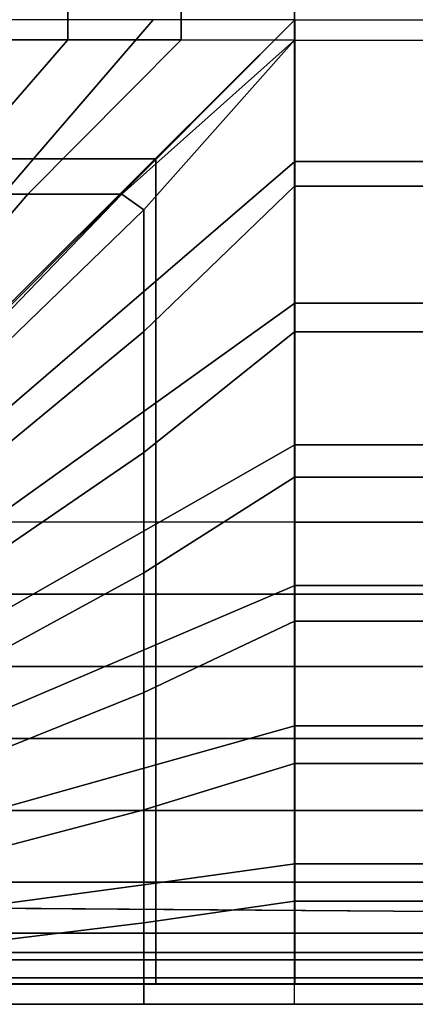
# Model space of a CAD drawing. Units: inches. Extents: x -43.1 to 45.2, y -28.8 to 17.8.
# Drawn here: x -8.7 to -6.2, y -14.6 to -8.5 of the extents above; entities that cross this region are included whole.
import ezdxf

# ---------------------------------------------------------------- set-up
doc = ezdxf.new("R2010")
doc.units = ezdxf.units.IN
doc.header["$MEASUREMENT"] = 0
doc.layers.add('SEAT-CUSHION', color=5, linetype='Continuous')
doc.layers.add('SEAT-SEAT', color=5, linetype='Continuous')

msp = doc.modelspace()

# ---------------------------------------------------------------- linework, layer by layer
at = {"layer": 'SEAT-CUSHION'}
for points in [[(-10, -11.625, 14.6407), (-10, 5.625, 14.6407), (10, 5.625, 14.6407), (10, -11.625, 14.6407)], [(-8.4134, 2.625, 16.5888), (-9.1179, 2.625, 16.5257), (-9.1179, -8.625, 16.5257), (-8.4134, -8.625, 16.5888)], [(-7.7072, 2.625, 16.6274), (-8.4134, 2.625, 16.5888), (-8.4134, -8.625, 16.5888), (-7.7072, -8.625, 16.6274)], [(-7.0016, 2.6271, 16.6407), (-7.7072, 2.625, 16.6274), (-7.7072, -8.625, 16.6274), (-7.0016, -8.6271, 16.6407)], [(-7.0016, 2.6271, 16.6407), (-7.0016, -8.6271, 16.6407), (7, -8.625, 16.6407), (7.0016, 2.6271, 16.6407)], [(-9.2478, -9.5854, 16.5114), (-8.4134, -8.625, 16.5888), (-9.1179, -8.625, 16.5257), (-9.8305, -9.5854, 16.4359)], [(-8.6631, -9.5854, 16.5692), (-7.7072, -8.625, 16.6274), (-8.4134, -8.625, 16.5888), (-9.2478, -9.5854, 16.5114)], [(-8.077, -9.5854, 16.6102), (-7.0016, -8.6271, 16.6407), (-7.7072, -8.625, 16.6274), (-8.6631, -9.5854, 16.5692)], [(-7.9414, -9.6827, 16.6113), (-7.0016, -8.6271, 16.6407), (-8.077, -9.5854, 16.6102), (-7.9414, -9.6827, 16.6113)], [(-7.9414, -10.4389, 16.556), (-7.0016, -9.5359, 16.6188), (-7.0016, -8.6271, 16.6407), (-7.9414, -9.6827, 16.6113)], [(-7.0016, -8.6271, 16.6407), (7.0016, -8.6271, 16.6407), (7.0016, -9.5359, 16.6188), (-7.0016, -9.5359, 16.6188)], [(-7.9414, -11.1925, 16.4722), (-7.0016, -10.4427, 16.5556), (-7.0016, -9.5359, 16.6188), (-7.9414, -10.4389, 16.556)], [(-7.0016, -9.5359, 16.6188), (7.0016, -9.5359, 16.6188), (7.0016, -10.4427, 16.5556), (-7.0016, -10.4427, 16.5556)], [(-9.4125, -10.4614, 16.4919), (-8.6631, -9.5854, 16.5692), (-9.2478, -9.5854, 16.5114), (-9.9014, -10.4614, 16.4254)], [(-8.9221, -10.4614, 16.5457), (-8.077, -9.5854, 16.6102), (-8.6631, -9.5854, 16.5692), (-9.4125, -10.4614, 16.4919)], [(-7.9414, -9.6827, 16.6113), (-8.077, -9.5854, 16.6102), (-8.9221, -10.4614, 16.5457), (-8.7923, -10.5058, 16.5497)], [(-8.7923, -11.1421, 16.4788), (-7.9414, -10.4389, 16.556), (-7.9414, -9.6827, 16.6113), (-8.7923, -10.5058, 16.5497)], [(-8.7923, -11.7757, 16.3861), (-7.9414, -11.1925, 16.4722), (-7.9414, -10.4389, 16.556), (-8.7923, -11.1421, 16.4788)], [(-7.9414, -11.9419, 16.3578), (-7.0016, -11.3458, 16.4515), (-7.0016, -10.4427, 16.5556), (-7.9414, -11.1925, 16.4722)], [(-7.0016, -10.4427, 16.5556), (7.0016, -10.4427, 16.5556), (7.0016, -11.3458, 16.4515), (-7.0016, -11.3458, 16.4515)], [(-8.7923, -12.4051, 16.2688), (-7.9414, -11.9419, 16.3578), (-7.9414, -11.1925, 16.4722), (-8.7923, -11.7757, 16.3861)], [(-7.9414, -12.6849, 16.2069), (-7.0016, -12.2424, 16.3018), (-7.0016, -11.3458, 16.4515), (-7.9414, -11.9419, 16.3578)], [(-7.0016, -11.3458, 16.4515), (7.0016, -11.3458, 16.4515), (7.0016, -12.2424, 16.3018), (-7.0016, -12.2424, 16.3018)], [(-7.9412, -11.625, 14.6407), (-8.7921, -11.625, 14.6407), (-8.7921, -12.0743, 14.6437), (-7.9412, -12.0743, 14.6437)], [(-7.0016, -11.625, 14.6407), (-7.9412, -11.625, 14.6407), (-7.9412, -12.0743, 14.6437), (-7.0016, -12.0743, 14.6437)], [(-7.0016, -12.0743, 14.6437), (-7.0016, -11.625, 14.6407), (7.0016, -11.625, 14.6407), (7.0016, -12.0743, 14.6437)], [(-8.7923, -13.028, 16.1209), (-7.9414, -12.6849, 16.2069), (-7.9414, -11.9419, 16.3578), (-8.7923, -12.4051, 16.2688)], [(-7.9412, -12.0743, 14.6437), (-8.7921, -12.0743, 14.6437), (-8.7921, -12.5234, 14.654), (-7.9412, -12.5234, 14.654)], [(-7.0016, -12.0743, 14.6437), (-7.9412, -12.0743, 14.6437), (-7.9412, -12.5234, 14.654), (-7.0016, -12.5234, 14.654)], [(-7.0016, -12.5234, 14.654), (-7.0016, -12.0743, 14.6437), (7.0016, -12.0743, 14.6437), (7.0016, -12.5234, 14.654)], [(-7.9414, -13.4161, 16.007), (-7.0016, -13.1271, 16.0937), (-7.0016, -12.2424, 16.3018), (-7.9414, -12.6849, 16.2069)], [(-7.0016, -12.2424, 16.3018), (7.0016, -12.2424, 16.3018), (7.0016, -13.1271, 16.0937), (-7.0016, -13.1271, 16.0937)], [(-7.9412, -12.5234, 14.654), (-8.7921, -12.5234, 14.654), (-8.7921, -12.9723, 14.6739), (-7.9412, -12.9723, 14.6739)], [(-7.0016, -12.5234, 14.654), (-7.9412, -12.5234, 14.654), (-7.9412, -12.9723, 14.6739), (-7.0016, -12.9723, 14.6739)], [(-7.0016, -12.9723, 14.6739), (-7.0016, -12.5234, 14.654), (7.0016, -12.5234, 14.654), (7.0016, -12.9723, 14.6739)], [(-8.7923, -13.6393, 15.9307), (-7.9414, -13.4161, 16.007), (-7.9414, -12.6849, 16.2069), (-8.7923, -13.028, 16.1209)], [(-7.9412, -12.9723, 14.6739), (-8.7921, -12.9723, 14.6739), (-8.7921, -13.4203, 14.7078), (-7.9412, -13.4203, 14.7078)], [(-7.0016, -12.9723, 14.6739), (-7.9412, -12.9723, 14.6739), (-7.9412, -13.4203, 14.7078), (-7.0016, -13.4203, 14.7078)], [(-7.0016, -13.4203, 14.7078), (-7.0016, -12.9723, 14.6739), (7.0016, -12.9723, 14.6739), (7.0016, -13.4203, 14.7078)], [(-7.9414, -14.1188, 15.7245), (-7.0016, -13.9833, 15.7907), (-7.0016, -13.1271, 16.0937), (-7.9414, -13.4161, 16.007)], [(-7.0016, -13.1271, 16.0937), (7.0016, -13.1271, 16.0937), (7.0016, -13.9833, 15.7907), (-7.0016, -13.9833, 15.7907)], [(-8.7923, -14.2221, 15.6675), (-7.9414, -14.1188, 15.7245), (-7.9414, -13.4161, 16.007), (-8.7923, -13.6393, 15.9307)], [(-7.9412, -13.4203, 14.7078), (-8.7921, -13.4203, 14.7078), (-8.7921, -13.8659, 14.7642), (-7.9412, -13.8659, 14.7642)], [(-7.0016, -13.4203, 14.7078), (-7.9412, -13.4203, 14.7078), (-7.9412, -13.8659, 14.7642), (-7.0016, -13.8659, 14.7642)], [(-7.0016, -13.8659, 14.7642), (-7.0016, -13.4203, 14.7078), (7.0016, -13.4203, 14.7078), (7.0016, -13.8659, 14.7642)], [(-7.9412, -13.8659, 14.7642), (-8.7921, -13.8659, 14.7642), (-8.7921, -14.3028, 14.8667), (-7.9412, -14.3028, 14.8667)], [(-7.0016, -13.8659, 14.7642), (-7.9412, -13.8659, 14.7642), (-7.9412, -14.3028, 14.8667), (-7.0016, -14.3028, 14.8667)], [(-7.0016, -14.3028, 14.8667), (-7.0016, -13.8659, 14.7642), (7.0016, -13.8659, 14.7642), (7.0016, -14.3028, 14.8667)], [(-7.9414, -14.6249, 15.2032), (-7.0016, -14.6249, 15.2032), (-7.0016, -13.9833, 15.7907), (-7.9414, -14.1188, 15.7245)], [(-7.0016, -13.9833, 15.7907), (7.0016, -13.9833, 15.7907), (7.0016, -14.6249, 15.2032), (-7.0016, -14.6249, 15.2032)], [(-8.7923, -14.6249, 15.2032), (-7.9414, -14.6249, 15.2032), (-7.9414, -14.1188, 15.7245), (-8.7923, -14.2221, 15.6675)], [(-7.9412, -14.3028, 14.8667), (-8.7921, -14.3028, 14.8667), (-8.7921, -14.6251, 15.1407), (-7.9412, -14.6251, 15.1407)], [(-7.0016, -14.3028, 14.8667), (-7.9412, -14.3028, 14.8667), (-7.9412, -14.6251, 15.1407), (-7.0016, -14.6251, 15.1407)], [(-7.0016, -14.6251, 15.1407), (-7.0016, -14.3028, 14.8667), (7.0016, -14.3028, 14.8667), (7.0016, -14.6251, 15.1407)], [(-8.7923, -14.6249, 15.2032), (-8.7921, -14.6251, 15.1407), (-7.9412, -14.6251, 15.1407), (-7.9414, -14.6249, 15.2032)], [(-7.9414, -14.6249, 15.2032), (-7.9414, -14.625, 15.1407), (-7.0016, -14.6251, 15.1407), (-7.0016, -14.6249, 15.2032)], [(-7.0016, -14.6249, 15.2032), (-7.0016, -14.6251, 15.1407), (7.0016, -14.6251, 15.1407), (7.0016, -14.6249, 15.2032)]]:
    msp.add_3dface(points, dxfattribs=at)
at = {"layer": 'SEAT-SEAT'}
for points, invisible_edges in [([(-12.5, 13.433, 7.7847), (12.683, -14, 7.7847), (12.5, -14.183, 7.7847), (-12.683, 13.25, 7.7847)], 5), ([(12.683, 13.25, 7.7847), (12.683, 13.25, 7.7847), (12.683, -14, 7.7847), (-12.5, 13.433, 7.7847)], 4), ([(12.5, -14.183, 7.7847), (-12.683, -14, 7.7847), (-12.683, 13.25, 7.7847), (12.5, -14.183, 7.7847)], 4)]:
    msp.add_3dface(points, dxfattribs=dict(at, invisible_edges=invisible_edges))
for points in [[(-8.6271, -9.3656, 14.7024), (-7.8824, -8.5, 14.7357), (-8.764, -8.5, 14.6942), (-9.3835, -9.3656, 14.6489)], [(-7.8695, -9.3656, 14.7361), (-7, -8.5, 14.75), (-7.8824, -8.5, 14.7357), (-8.6271, -9.3656, 14.7024)], [(-7, -8.5, 14.75), (-7.8695, -9.3656, 14.7361), (-7.8656, -9.3695, 14.7361), (-7, -8.5, 14.75)], [(-7.8656, -9.3695, 14.7361), (-7, -8.5, 14.75), (-7, -9.3824, 14.7357), (-7.8656, -10.1271, 14.7024)], [(7, -9.3824, 14.7357), (-7, -9.3824, 14.7357), (-7, -8.5, 14.75), (7, -8.5, 14.75)], [(-9.4338, -10.3041, 14.6447), (-8.6271, -9.3656, 14.7024), (-9.3835, -9.3656, 14.6489), (-10.0543, -10.3041, 14.5838)], [(-8.812, -10.3041, 14.6912), (-7.8695, -9.3656, 14.7361), (-8.6271, -9.3656, 14.7024), (-9.4338, -10.3041, 14.6447)], [(-7.8695, -9.3656, 14.7361), (-8.812, -10.3041, 14.6912), (-8.8041, -10.312, 14.6912), (-7.8656, -9.3695, 14.7361)], [(-8.8041, -10.312, 14.6912), (-7.8656, -9.3695, 14.7361), (-7.8656, -10.1271, 14.7024), (-8.8041, -10.9338, 14.6447)], [(-7.8656, -10.1271, 14.7024), (-7, -9.3824, 14.7357), (-7, -10.264, 14.6942), (-7.8656, -10.8835, 14.6489)], [(7, -10.264, 14.6942), (-7, -10.264, 14.6942), (-7, -9.3824, 14.7357), (7, -9.3824, 14.7357)], [(-8.8041, -10.9338, 14.6447), (-7.8656, -10.1271, 14.7024), (-7.8656, -10.8835, 14.6489), (-8.8041, -11.5543, 14.5838)], [(-7.8656, -10.8835, 14.6489), (-7, -10.264, 14.6942), (-7, -11.1438, 14.6257), (-7.8656, -11.6381, 14.5743)], [(7, -11.1438, 14.6257), (-7, -11.1438, 14.6257), (-7, -10.264, 14.6942), (7, -10.264, 14.6942)], [(-8.8041, -11.5543, 14.5838), (-7.8656, -10.8835, 14.6489), (-7.8656, -11.6381, 14.5743), (-8.8041, -12.173, 14.5066)], [(-7.8656, -11.6381, 14.5743), (-7, -11.1438, 14.6257), (-7, -12.0208, 14.5273), (-7.8656, -12.3899, 14.4749)], [(7, -12.0208, 14.5273), (-7, -12.0208, 14.5273), (-7, -11.1438, 14.6257), (7, -11.1438, 14.6257)], [(-8.8041, -12.173, 14.5066), (-7.8656, -11.6381, 14.5743), (-7.8656, -12.3899, 14.4749), (-8.8041, -12.7889, 14.4093)], [(-7.8656, -12.3899, 14.4749), (-7, -12.0208, 14.5273), (-7, -12.8926, 14.3904), (-7.8656, -13.1364, 14.3425)], [(7, -12.8926, 14.3904), (-7, -12.8926, 14.3904), (-7, -12.0208, 14.5273), (7, -12.0208, 14.5273)], [(-8.8041, -12.7889, 14.4093), (-7.8656, -12.3899, 14.4749), (-7.8656, -13.1364, 14.3425), (-8.8041, -13.3996, 14.2841)], [(-7.8656, -13.1364, 14.3425), (-7, -12.8926, 14.3904), (-7, -13.7521, 14.1913), (-7.8656, -13.8708, 14.1547)], [(7, -13.7521, 14.1913), (-7, -13.7521, 14.1913), (-7, -12.8926, 14.3904), (7, -12.8926, 14.3904)], [(-8.8041, -13.3996, 14.2841), (-7.8656, -13.1364, 14.3425), (-7.8656, -13.8708, 14.1547), (-8.8041, -13.9983, 14.111)], [(-7.8656, -13.8708, 14.1547), (-7, -13.7521, 14.1913), (-7, -14.498, 13.7718), (-7.8656, -14.498, 13.7718)], [(7, -14.498, 13.7718), (-7, -14.498, 13.7718), (-7, -13.7521, 14.1913), (7, -13.7521, 14.1913)], [(-8.8041, -13.9983, 14.111), (-7.8656, -13.8708, 14.1547), (-7.8656, -14.498, 13.7718), (-8.8041, -14.498, 13.7718)], [(12.5, -14.183, 7.7847), (12.5, -14.183, 7.7847), (-12.5, -14.183, 7.7847), (-12.683, -14, 7.7847)], [(-12.5017, -14.3493, 7.8922), (-12.5, -14.183, 7.7847), (12.5, -14.183, 7.7847), (12.5017, -14.3493, 7.8922)], [(-12.5017, -14.4608, 8.0559), (-12.5017, -14.3493, 7.8922), (12.5017, -14.3493, 7.8922), (12.5017, -14.4608, 8.0559)], [(-12.5, -14.5, 8.25), (-12.5017, -14.4608, 8.0559), (12.5017, -14.4608, 8.0559), (12.5, -14.5, 8.25)], [(-12.5, -14.498, 13.772), (-12.5, -14.5, 13.7497), (12.5, -14.5, 13.7497), (12.5, -14.4981, 13.7717)], [(-12.5, -14.5, 13.7497), (-12.5, -14.5, 8.25), (12.5, -14.5, 8.25), (12.5, -14.5, 13.7497)]]:
    msp.add_3dface(points, dxfattribs=at)

doc.saveas('drawing.dxf')
